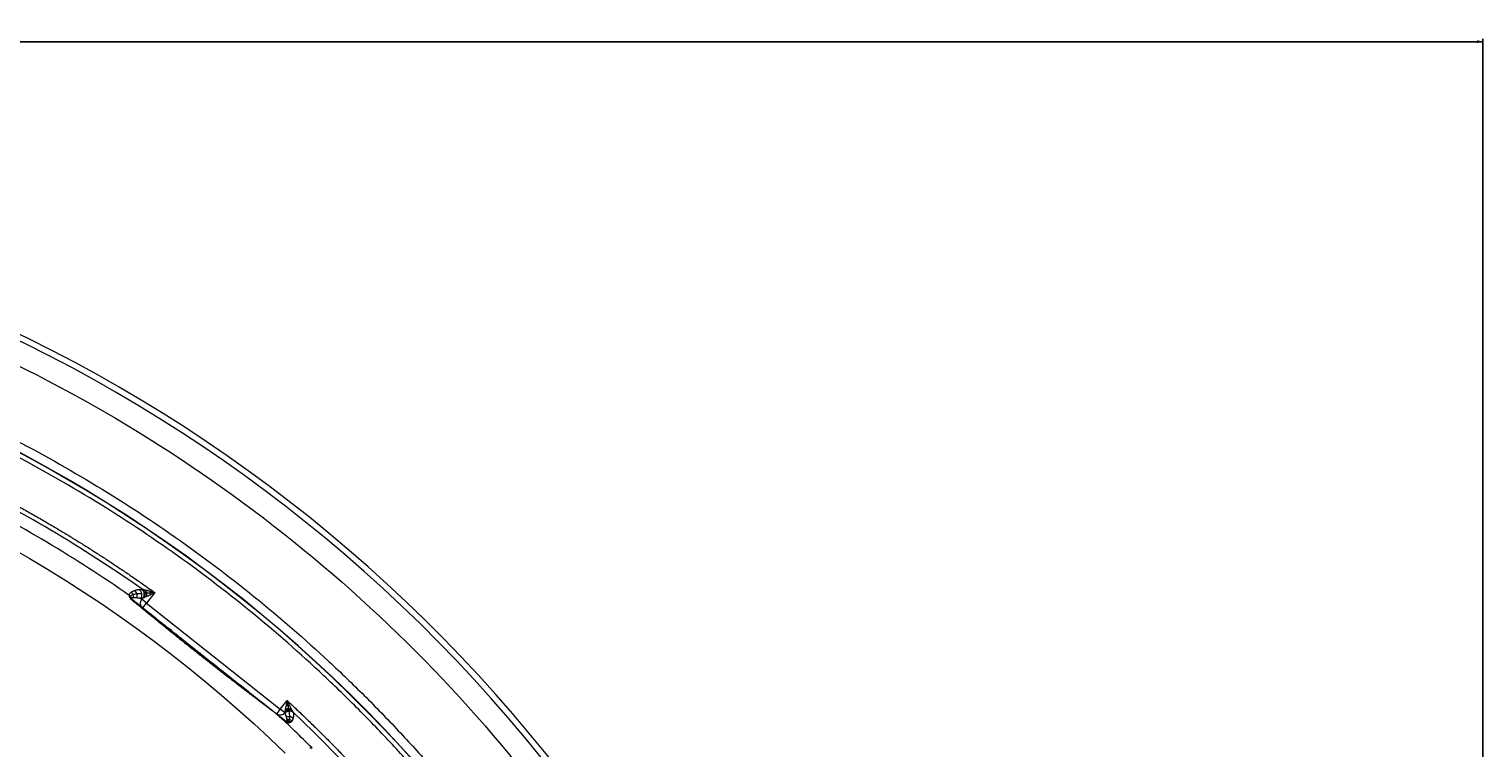
# Model space of a CAD drawing. Units: millimetres. Extents: x 518 to 3493, y 96 to 3140.
# Drawn here: x 1445 to 1924, y 2902 to 3140 of the extents above; entities that cross this region are included whole.
import ezdxf

# ---------------------------------------------------------------- set-up
doc = ezdxf.new("R2010")
doc.units = ezdxf.units.MM
doc.layers.add('FORMAT', color=7, linetype='Continuous')
doc.styles.add('SLDTEXTSTYLE0', font='TXT', dxfattribs={"width": 0.605})
doc.dimstyles.new('SLDDIMSTYLE0', dxfattribs={"dimtxt": 3.081982, "dimasz": 2, "dimexe": 0, "dimexo": 0.0625, "dimgap": 0.770496, "dimtad": 1, "dimdec": 0, "dimrnd": 1e-09, "dimzin": 12, "dimdsep": 46, "dimtxsty": 'SLDTEXTSTYLE0', "dimsah": 1, "dimcen": 0.09, "dimadec": 0, "dimazin": 3, "dimtfac": 1, "dimtofl": 0, "dimtmove": 0, "dimatfit": 3, "dimfxl": 0, "dimfrac": 2, "dimtolj": 1, "dimtzin": 12, "dimarcsym": 0})

# ---------------------------------------------------------------- blocks, each defined once
blk = doc.blocks.new('_D')
at = {"layer": 'FORMAT'}
for p, q in [((518.38, 2580.37), (518.38, 3136.37)), ((1924.45, 3135.38), (518.38, 3135.38)), ((1924.45, 2580.37), (1924.45, 3136.37))]:
    blk.add_line(p, q, dxfattribs=at)
for points in [[(518.38, 3135.38), (520.38, 3134.88), (520.38, 3135.88)], [(1924.45, 3135.38), (1922.45, 3135.88), (1922.45, 3134.88)]]:
    blk.add_solid(points, dxfattribs=at)
at = {"layer": 'FORMAT', "insert": (1216.71, 3139.47), "char_height": 3.175, "attachment_point": 1, "style": 'SLDTEXTSTYLE0'}
blk.add_mtext('1400', dxfattribs=at)

msp = doc.modelspace()

# ---------------------------------------------------------------- linework, layer by layer
at = {"color": 7, "linetype": 'Continuous', "lineweight": 15}
for p, q in [((1480.98, 2954.7), (1481.86, 2954.83)), ((1481.4, 2951.83), (1482.28, 2951.96)), ((1481.4, 2951.83), (1481.88, 2951.45)), ((1481.64, 2950.99), (1481.88, 2951.45)), ((1481.88, 2951.45), (1482.28, 2951.96)), ((1483.44, 2950.22), (1481.88, 2951.45)), ((1486.16, 2953.66), (1483.44, 2950.22)), ((1482.19, 2948.65), (1483.44, 2950.22)), ((1483.44, 2950.22), (1527.58, 2915.22)), ((1527.58, 2915.22), (1529.83, 2918.05)), ((1527.58, 2915.22), (1526.34, 2913.65)), ((1529.01, 2914.08), (1527.58, 2915.22))]:
    msp.add_line(p, q, dxfattribs=at)
for centre, radius, start, end in [((1221.41, 2584.38), 505, 27.947, 152.053), ((1221.41, 2584.38), 503, 27.947, 152.053), ((1221.41, 2584.38), 470.2, 27.947, 152.053), ((1221.41, 2584.38), 470.12, 27.947, 152.053), ((1221.41, 2584.38), 452.88, 54.8815, 63.9647), ((1221.41, 2584.38), 448.79, 55.1682, 63.4221), ((1221.41, 2553.69), 406.08, 55.9081, 65.3499), ((1221.41, 2584.38), 448.79, 45.1296, 47.1498), ((1221.41, 2584.38), 452.88, 27.947, 46.72)]:
    msp.add_arc(centre, radius, start, end, dxfattribs=at)
for points, knots in [([(783.7, 2816.6), (825.87, 2896.09), (888.9, 2962.61), (1043.13, 3055.37), (1131.43, 3079.88), (1311.4, 3079.88), (1399.7, 3055.37), (1553.93, 2962.61), (1616.96, 2896.09), (1659.13, 2816.6)], [0, 0, 0, 0, 0.25, 0.25, 0.5, 0.5, 0.75, 0.75, 1, 1, 1, 1]), ([(803.41, 2806.14), (803.75, 2806.79), (804.44, 2808.08), (805.49, 2810.02), (806.54, 2811.94), (807.6, 2813.87), (808.67, 2815.79), (809.75, 2817.7), (810.83, 2819.61), (811.93, 2821.51), (813.04, 2823.41), (814.15, 2825.3), (815.27, 2827.19), (816.4, 2829.07), (817.54, 2830.95), (819.67, 2834.42), (822.83, 2839.45), (827.1, 2845.99), (831.47, 2852.46), (837.48, 2861.06), (845.3, 2871.65), (855.16, 2884.13), (865.48, 2896.31), (876.28, 2908.22), (887.51, 2919.8), (903.11, 2934.81), (923.65, 2952.62), (949.8, 2972.31), (977.32, 2990.19), (1006.01, 3006.12), (1035.67, 3020), (1066.06, 3031.73), (1096.97, 3041.29), (1128.16, 3048.65), (1159.41, 3053.84), (1190.5, 3056.9), (1221.41, 3057.9), (1252.33, 3056.9), (1283.42, 3053.84), (1314.67, 3048.65), (1345.86, 3041.29), (1376.77, 3031.73), (1407.16, 3020), (1436.82, 3006.12), (1465.51, 2990.19), (1493.02, 2972.31), (1519.18, 2952.62), (1539.71, 2934.81), (1555.32, 2919.8), (1566.55, 2908.22), (1577.35, 2896.31), (1587.67, 2884.13), (1597.53, 2871.65), (1605.35, 2861.06), (1611.36, 2852.46), (1615.73, 2845.99), (1620, 2839.45), (1623.55, 2833.8), (1626.43, 2829.07), (1628.68, 2825.3), (1630.9, 2821.51), (1633.09, 2817.7), (1635.23, 2813.87), (1637.35, 2810.02), (1638.73, 2807.43), (1639.42, 2806.14)], [0, 0, 0, 0, 0.002144, 0.004288, 0.006431, 0.008574, 0.010717, 0.01286, 0.015003, 0.017146, 0.019289, 0.021433, 0.023576, 0.025719, 0.027863, 0.030007, 0.03763, 0.045251, 0.052872, 0.060495, 0.07595, 0.091406, 0.107043, 0.122681, 0.138466, 0.154252, 0.186045, 0.21799, 0.250012, 0.282034, 0.313979, 0.345772, 0.377338, 0.408609, 0.439516, 0.469998, 0.5, 0.530002, 0.560484, 0.591392, 0.622662, 0.654228, 0.686021, 0.717966, 0.749988, 0.78201, 0.813955, 0.845748, 0.861533, 0.877319, 0.892956, 0.908594, 0.924049, 0.939505, 0.947128, 0.954749, 0.96237, 0.969993, 0.974281, 0.978567, 0.982853, 0.987139, 0.991426, 0.995712, 1, 1, 1, 1]), ([(1635.39, 2804.01), (1635.05, 2804.65), (1634.37, 2805.93), (1633.33, 2807.84), (1632.29, 2809.75), (1631.24, 2811.66), (1630.18, 2813.55), (1629.11, 2815.45), (1628.04, 2817.34), (1626.95, 2819.22), (1625.86, 2821.1), (1624.75, 2822.98), (1623.64, 2824.85), (1622.52, 2826.71), (1621.39, 2828.57), (1619.29, 2832.01), (1616.16, 2836.99), (1611.93, 2843.47), (1607.6, 2849.88), (1601.65, 2858.39), (1593.91, 2868.88), (1584.14, 2881.24), (1573.92, 2893.31), (1563.22, 2905.1), (1552.1, 2916.56), (1536.65, 2931.43), (1516.31, 2949.07), (1490.41, 2968.58), (1463.15, 2986.28), (1434.74, 3002.06), (1405.37, 3015.8), (1375.27, 3027.42), (1344.66, 3036.89), (1313.77, 3044.18), (1282.82, 3049.31), (1252.03, 3052.34), (1221.41, 3053.34), (1190.8, 3052.34), (1160, 3049.31), (1129.06, 3044.18), (1098.17, 3036.89), (1067.56, 3027.42), (1037.46, 3015.8), (1008.09, 3002.06), (979.68, 2986.28), (952.42, 2968.58), (926.52, 2949.07), (906.18, 2931.43), (890.73, 2916.56), (879.61, 2905.1), (868.91, 2893.31), (858.69, 2881.24), (848.92, 2868.88), (841.18, 2858.39), (835.23, 2849.88), (830.9, 2843.47), (826.67, 2836.99), (823.16, 2831.39), (820.3, 2826.72), (818.07, 2822.98), (815.87, 2819.23), (813.71, 2815.45), (811.58, 2811.66), (809.49, 2807.84), (808.12, 2805.28), (807.44, 2804.01)], [0, 0, 0, 0, 0.002144, 0.004288, 0.006431, 0.008574, 0.010717, 0.01286, 0.015003, 0.017146, 0.019289, 0.021433, 0.023576, 0.025719, 0.027863, 0.030007, 0.03763, 0.045251, 0.052872, 0.060495, 0.07595, 0.091406, 0.107043, 0.122681, 0.138466, 0.154252, 0.186045, 0.21799, 0.250012, 0.282034, 0.313979, 0.345772, 0.377338, 0.408609, 0.439516, 0.469998, 0.5, 0.530002, 0.560484, 0.591392, 0.622662, 0.654228, 0.686021, 0.717966, 0.749988, 0.78201, 0.813955, 0.845748, 0.861533, 0.877319, 0.892956, 0.908594, 0.924049, 0.939505, 0.947128, 0.954749, 0.96237, 0.969993, 0.974281, 0.978567, 0.982853, 0.987139, 0.991426, 0.995712, 1, 1, 1, 1]), ([(913.66, 2900.68), (968.2, 2953.75), (1035.54, 2991.82), (1182.74, 3030.54), (1260.09, 3030.54), (1407.29, 2991.82), (1474.63, 2953.75), (1529.17, 2900.68)], [0, 0, 0, 0, 0.333333, 0.333333, 0.666667, 0.666667, 1, 1, 1, 1]), ([(1417.24, 2994.39), (1417.91, 2994.07), (1419.25, 2993.43), (1421.25, 2992.46), (1423.25, 2991.47), (1425.24, 2990.48), (1427.23, 2989.47), (1429.21, 2988.46), (1431.19, 2987.44), (1433.16, 2986.4), (1435.13, 2985.36), (1437.09, 2984.31), (1439.05, 2983.25), (1441, 2982.18), (1442.95, 2981.1), (1444.89, 2980.01), (1446.82, 2978.91), (1448.75, 2977.8), (1450.68, 2976.68), (1453.11, 2975.25), (1456.05, 2973.5), (1459.47, 2971.41), (1462.88, 2969.3), (1466.26, 2967.15), (1469.63, 2964.98), (1472.97, 2962.77), (1476.3, 2960.54), (1479.61, 2958.28), (1482.9, 2955.98), (1485.08, 2954.43), (1486.16, 2953.66)], [0, 0, 0, 0, 0.027793, 0.05558, 0.083363, 0.111141, 0.138917, 0.166689, 0.19446, 0.22223, 0.249999, 0.277767, 0.305537, 0.333308, 0.361081, 0.388857, 0.416636, 0.444419, 0.472207, 0.500001, 0.550023, 0.60003, 0.650026, 0.700014, 0.749999, 0.799983, 0.849971, 0.899968, 0.949976, 1, 1, 1, 1]), ([(943.01, 2853.39), (943.51, 2853.86), (944.53, 2854.81), (946.07, 2856.21), (947.61, 2857.61), (949.16, 2859), (950.72, 2860.38), (952.28, 2861.75), (953.85, 2863.11), (955.43, 2864.47), (957.01, 2865.82), (958.6, 2867.16), (960.2, 2868.49), (961.8, 2869.82), (963.41, 2871.13), (965.03, 2872.44), (966.66, 2873.74), (968.29, 2875.03), (971.77, 2877.76), (977.16, 2881.86), (984.53, 2887.22), (992.02, 2892.42), (1002.29, 2899.21), (1015.52, 2907.32), (1032.04, 2916.44), (1049.09, 2924.85), (1066.75, 2932.55), (1084.87, 2939.46), (1103.5, 2945.55), (1122.5, 2950.78), (1141.87, 2955.11), (1161.5, 2958.5), (1181.36, 2960.95), (1201.35, 2962.42), (1221.41, 2962.92), (1241.48, 2962.42), (1261.47, 2960.95), (1281.33, 2958.5), (1300.96, 2955.11), (1320.33, 2950.78), (1339.32, 2945.55), (1357.96, 2939.46), (1376.08, 2932.55), (1393.74, 2924.85), (1410.79, 2916.44), (1427.31, 2907.32), (1440.54, 2899.21), (1450.81, 2892.42), (1458.3, 2887.22), (1465.67, 2881.86), (1471.55, 2877.39), (1475.99, 2873.89), (1479.06, 2871.43), (1482.1, 2868.94), (1485.12, 2866.42), (1488.11, 2863.87), (1491.07, 2861.3), (1494.02, 2858.69), (1496.94, 2856.06), (1498.86, 2854.28), (1499.82, 2853.39)], [0, 0, 0, 0, 0.003399, 0.006798, 0.010196, 0.013593, 0.016991, 0.020387, 0.023784, 0.027181, 0.030577, 0.033974, 0.03737, 0.040767, 0.044164, 0.047562, 0.05096, 0.054359, 0.057758, 0.072643, 0.08752, 0.102398, 0.117283, 0.147845, 0.178407, 0.209671, 0.240935, 0.272784, 0.304634, 0.336936, 0.369239, 0.40185, 0.434462, 0.467231, 0.5, 0.532769, 0.565538, 0.598149, 0.630762, 0.663064, 0.695366, 0.727215, 0.759065, 0.790328, 0.821593, 0.852155, 0.882717, 0.897602, 0.912479, 0.927357, 0.942242, 0.948662, 0.95508, 0.961497, 0.967913, 0.974329, 0.980745, 0.987161, 0.99358, 1, 1, 1, 1]), ([(1477.75, 2952.76), (1477.75, 2952.79), (1477.75, 2952.85), (1477.76, 2952.94), (1477.77, 2953.03), (1477.8, 2953.11), (1477.83, 2953.2), (1477.86, 2953.27), (1477.92, 2953.36), (1477.99, 2953.47), (1478.09, 2953.57), (1478.2, 2953.68), (1478.29, 2953.74), (1478.33, 2953.78)], [0, 0, 0, 0, 0.065466, 0.132559, 0.201286, 0.271653, 0.343664, 0.417325, 0.49264, 0.61275, 0.741776, 0.865801, 1, 1, 1, 1]), ([(1477.8, 2952.45), (1477.8, 2952.47), (1477.79, 2952.51), (1477.76, 2952.6), (1477.75, 2952.7), (1477.75, 2952.74), (1477.75, 2952.76)], [0, 0, 0, 0, 0.121213, 0.245476, 0.613831, 1, 1, 1, 1]), ([(1478.08, 2951.85), (1478.06, 2951.88), (1478.03, 2951.93), (1477.98, 2952.02), (1477.94, 2952.1), (1477.89, 2952.2), (1477.84, 2952.33), (1477.82, 2952.41), (1477.8, 2952.45)], [0, 0, 0, 0, 0.113798, 0.231038, 0.352146, 0.477506, 0.732984, 1, 1, 1, 1]), ([(1478.69, 2951.15), (1478.66, 2951.17), (1478.61, 2951.22), (1478.53, 2951.29), (1478.46, 2951.36), (1478.39, 2951.43), (1478.32, 2951.51), (1478.26, 2951.58), (1478.2, 2951.67), (1478.13, 2951.76), (1478.1, 2951.82), (1478.08, 2951.85)], [0, 0, 0, 0, 0.099638, 0.199533, 0.30029, 0.4025, 0.506728, 0.613505, 0.723329, 0.859948, 1, 1, 1, 1]), ([(1478.33, 2953.78), (1478.37, 2953.81), (1478.45, 2953.87), (1478.58, 2953.95), (1478.71, 2954.03), (1478.9, 2954.13), (1479.15, 2954.24), (1479.37, 2954.32), (1479.47, 2954.36)], [0, 0, 0, 0, 0.1252568, 0.2509142, 0.3769753, 0.5034434, 0.7480904, 1, 1, 1, 1]), ([(1478.9, 2951.26), (1478.89, 2951.27), (1478.86, 2951.3), (1478.81, 2951.34), (1478.77, 2951.38), (1478.71, 2951.43), (1478.68, 2951.47), (1478.66, 2951.5), (1478.66, 2951.5), (1478.66, 2951.5), (1478.66, 2951.5), (1478.65, 2951.5), (1478.65, 2951.5), (1478.65, 2951.5), (1478.65, 2951.5), (1478.65, 2951.5), (1478.65, 2951.51), (1478.64, 2951.52), (1478.62, 2951.54), (1478.6, 2951.56), (1478.59, 2951.57)], [0, 0, 0, 0, 0.111063, 0.224194, 0.340578, 0.461243, 0.719196, 0.719262, 0.719327, 0.719458, 0.71972, 0.720244, 0.721291, 0.723387, 0.727583, 0.735993, 0.75288, 0.786938, 0.85624, 1, 1, 1, 1]), ([(1484.75, 2946.17), (1484.69, 2946.21), (1484.13, 2946.67), (1483.09, 2947.52), (1481.77, 2948.61), (1480.63, 2949.55), (1479.64, 2950.36), (1479, 2950.89), (1478.69, 2951.15)], [0, 0, 0, 0, 0.024958, 0.276413, 0.511953, 0.679962, 0.842633, 1, 1, 1, 1]), ([(1478.9, 2951.26), (1479.14, 2951.07), (1479.62, 2950.69), (1480.36, 2950.1), (1481.11, 2949.51), (1482.1, 2948.72), (1483.35, 2947.73), (1484.4, 2946.9), (1484.97, 2946.45), (1485.02, 2946.41)], [0, 0, 0, 0, 0.116883, 0.237077, 0.360589, 0.487427, 0.721356, 0.974993, 1, 1, 1, 1]), ([(1479.47, 2954.36), (1479.55, 2954.38), (1479.7, 2954.43), (1479.94, 2954.5), (1480.18, 2954.56), (1480.44, 2954.61), (1480.7, 2954.66), (1480.89, 2954.69), (1480.98, 2954.7)], [0, 0, 0, 0, 0.164559, 0.329957, 0.496195, 0.66328, 0.831213, 1, 1, 1, 1]), ([(1480.24, 2953.31), (1480.17, 2953.51), (1480.07, 2953.72), (1479.81, 2954.08), (1479.65, 2954.23), (1479.47, 2954.36)], [0, 0, 0, 0, 0.5, 0.5, 1, 1, 1, 1]), ([(1480.2, 2952.01), (1480.27, 2952.22), (1480.32, 2952.44), (1480.33, 2952.88), (1480.3, 2953.1), (1480.24, 2953.31)], [0, 0, 0, 0, 0.5, 0.5, 1, 1, 1, 1]), ([(1480.2, 2952.01), (1480.28, 2952), (1480.41, 2951.99), (1480.67, 2951.95), (1480.98, 2951.91), (1481.26, 2951.86), (1481.4, 2951.83)], [0, 0, 0, 0, 0.2230513, 0.3456117, 0.6728315, 1, 1, 1, 1]), ([(1480.98, 2954.7), (1481.2, 2954.55), (1481.39, 2954.34), (1481.67, 2953.88), (1481.76, 2953.62), (1481.8, 2953.36)], [0, 0, 0, 0, 0.5, 0.5, 1, 1, 1, 1]), ([(1481.8, 2953.36), (1481.84, 2953.09), (1481.82, 2952.81), (1481.68, 2952.29), (1481.56, 2952.05), (1481.4, 2951.83)], [0, 0, 0, 0, 0.5, 0.5, 1, 1, 1, 1]), ([(1482.28, 2951.96), (1482.44, 2952.17), (1482.57, 2952.42), (1482.7, 2952.94), (1482.72, 2953.22), (1482.64, 2953.75), (1482.55, 2954.01), (1482.27, 2954.47), (1482.08, 2954.67), (1481.86, 2954.83)], [0, 0, 0, 0, 0.25, 0.25, 0.5, 0.5, 0.75, 0.75, 1, 1, 1, 1]), ([(1482.73, 2953.49), (1482.69, 2953.75), (1482.61, 2954.01), (1482.33, 2954.47), (1482.15, 2954.67), (1481.94, 2954.82)], [0, 0, 0, 0, 0.5, 0.5, 1, 1, 1, 1]), ([(1482.07, 2954.77), (1482.26, 2954.62), (1482.42, 2954.42), (1482.66, 2953.97), (1482.74, 2953.72), (1482.77, 2953.47)], [0, 0, 0, 0, 0.5, 0.5, 1, 1, 1, 1]), ([(1482.33, 2951.97), (1482.49, 2952.18), (1482.61, 2952.43), (1482.75, 2952.96), (1482.77, 2953.23), (1482.73, 2953.49)], [0, 0, 0, 0, 0.5, 0.5, 1, 1, 1, 1]), ([(1482.39, 2954.67), (1482.53, 2954.51), (1482.65, 2954.32), (1482.84, 2953.9), (1482.9, 2953.68), (1482.93, 2953.45)], [0, 0, 0, 0, 0.5, 0.5, 1, 1, 1, 1]), ([(1482.77, 2953.47), (1482.81, 2953.22), (1482.8, 2952.95), (1482.68, 2952.44), (1482.57, 2952.2), (1482.43, 2952)], [0, 0, 0, 0, 0.5, 0.5, 1, 1, 1, 1]), ([(1482.93, 2953.45), (1482.96, 2953.22), (1482.95, 2952.98), (1482.88, 2952.52), (1482.81, 2952.3), (1482.71, 2952.1)], [0, 0, 0, 0, 0.5, 0.5, 1, 1, 1, 1]), ([(1484.56, 2954.08), (1484.48, 2954.1), (1484.32, 2954.14), (1484.08, 2954.2), (1483.82, 2954.27), (1483.5, 2954.36), (1483.27, 2954.42), (1483.12, 2954.46)], [0, 0, 0, 0, 0.15567, 0.324867, 0.50655, 0.681162, 1, 1, 1, 1]), ([(1483.12, 2954.46), (1483.19, 2954.32), (1483.26, 2954.15), (1483.36, 2953.81), (1483.39, 2953.63), (1483.41, 2953.45)], [0, 0, 0, 0, 0.5, 0.5, 1, 1, 1, 1]), ([(1483.41, 2953.45), (1483.43, 2953.27), (1483.44, 2953.08), (1483.42, 2952.72), (1483.4, 2952.54), (1483.36, 2952.38)], [0, 0, 0, 0, 0.5, 0.5, 1, 1, 1, 1]), ([(1483.36, 2952.38), (1483.42, 2952.41), (1483.53, 2952.45), (1483.68, 2952.52), (1483.8, 2952.58), (1483.91, 2952.62), (1484.08, 2952.7), (1484.34, 2952.82), (1484.57, 2952.92), (1484.68, 2952.97)], [0, 0, 0, 0, 0.132786, 0.24943, 0.348927, 0.430493, 0.493549, 0.743644, 1, 1, 1, 1]), ([(1485.76, 2953.76), (1485.67, 2953.79), (1485.46, 2953.84), (1485.16, 2953.92), (1484.86, 2954), (1484.67, 2954.05), (1484.56, 2954.08)], [0, 0, 0, 0, 0.229418, 0.530744, 0.725237, 1, 1, 1, 1]), ([(1494.07, 2938.62), (1493.67, 2938.94), (1492.88, 2939.57), (1491.71, 2940.52), (1490.27, 2941.68), (1488.57, 2943.05), (1486.64, 2944.62), (1485.37, 2945.66), (1484.75, 2946.17)], [0, 0, 0, 0, 0.127254, 0.253016, 0.377295, 0.58993, 0.797481, 1, 1, 1, 1]), ([(1485.02, 2946.41), (1485.39, 2946.11), (1486.15, 2945.51), (1487.29, 2944.61), (1488.45, 2943.69), (1489.64, 2942.74), (1491.02, 2941.65), (1492.61, 2940.39), (1493.79, 2939.46), (1494.39, 2938.98)], [0, 0, 0, 0, 0.119376, 0.241307, 0.365795, 0.492846, 0.622463, 0.808277, 1, 1, 1, 1]), ([(1509.05, 2926.8), (1508.89, 2926.93), (1507.73, 2927.83), (1505.55, 2929.53), (1502.54, 2931.89), (1499.53, 2934.27), (1497.11, 2936.19), (1495.29, 2937.64), (1494.48, 2938.29), (1494.07, 2938.62)], [0, 0, 0, 0, 0.031676, 0.231756, 0.433667, 0.633723, 0.835575, 0.918271, 1, 1, 1, 1]), ([(1494.39, 2938.98), (1494.79, 2938.66), (1495.61, 2938.01), (1497.43, 2936.57), (1499.84, 2934.66), (1503.83, 2931.49), (1506.98, 2929), (1509.13, 2927.29), (1509.28, 2927.17)], [0, 0, 0, 0, 0.081414, 0.164442, 0.367004, 0.566441, 0.968347, 1, 1, 1, 1]), ([(1517.92, 2919.98), (1517.84, 2920.05), (1517.26, 2920.49), (1516.17, 2921.32), (1514.56, 2922.55), (1512.84, 2923.88), (1510.97, 2925.31), (1509.7, 2926.3), (1509.05, 2926.8)], [0, 0, 0, 0, 0.02707, 0.195785, 0.369971, 0.569389, 0.779382, 1, 1, 1, 1]), ([(1509.28, 2927.17), (1509.68, 2926.85), (1510.46, 2926.24), (1511.61, 2925.33), (1512.71, 2924.45), (1513.77, 2923.62), (1514.96, 2922.67), (1516.29, 2921.61), (1517.37, 2920.76), (1517.93, 2920.31), (1518.01, 2920.25)], [0, 0, 0, 0, 0.136679, 0.268068, 0.394172, 0.514994, 0.63054, 0.804955, 0.972998, 1, 1, 1, 1]), ([(1522.36, 2916.61), (1522.32, 2916.64), (1522.03, 2916.86), (1521.49, 2917.27), (1520.54, 2917.99), (1519.35, 2918.9), (1518.41, 2919.61), (1517.92, 2919.98)], [0, 0, 0, 0, 0.027043, 0.195138, 0.369975, 0.669047, 1, 1, 1, 1]), ([(1518.01, 2920.25), (1518.26, 2920.05), (1518.74, 2919.67), (1519.45, 2919.11), (1520.12, 2918.58), (1521.04, 2917.85), (1521.79, 2917.26), (1522.32, 2916.84), (1522.36, 2916.81)], [0, 0, 0, 0, 0.1709381, 0.3330742, 0.48642, 0.6309891, 0.9730821, 1, 1, 1, 1]), ([(1529.64, 2917.17), (1529.62, 2917.08), (1529.56, 2916.79), (1529.5, 2916.51), (1529.46, 2916.32)], [0, 0, 0, 0, 0.3145297, 1, 1, 1, 1]), ([(1529.83, 2918.05), (1530.35, 2917.57), (1531.39, 2916.61), (1532.94, 2915.16), (1534.48, 2913.7), (1536.01, 2912.23), (1537.54, 2910.76), (1539.06, 2909.28), (1540.58, 2907.79), (1542.08, 2906.3), (1543.58, 2904.8), (1545.08, 2903.29), (1546.56, 2901.77), (1548.04, 2900.25), (1549.51, 2898.72), (1550.98, 2897.19), (1552.43, 2895.64), (1553.89, 2894.09), (1555.33, 2892.54), (1558.45, 2889.14), (1563.18, 2883.85), (1569.42, 2876.58), (1575.51, 2869.17), (1581.44, 2861.64), (1587.21, 2853.98), (1592.81, 2846.2), (1598.25, 2838.31), (1602.55, 2831.79), (1605.78, 2826.71), (1608.03, 2823.11), (1610.25, 2819.48), (1612.42, 2815.84), (1614.57, 2812.18), (1616.68, 2808.5), (1618.76, 2804.79), (1620.8, 2801.07), (1622.13, 2798.58), (1622.8, 2797.33)], [0, 0, 0, 0, 0.013871, 0.02774, 0.041606, 0.055471, 0.069334, 0.083196, 0.097057, 0.110918, 0.124778, 0.138638, 0.152499, 0.16636, 0.180223, 0.194086, 0.207951, 0.221818, 0.235687, 0.249558, 0.312181, 0.374777, 0.437374, 0.5, 0.562624, 0.62522, 0.687817, 0.750443, 0.778182, 0.805913, 0.833638, 0.86136, 0.889081, 0.916803, 0.944528, 0.97226, 1, 1, 1, 1]), ([(1522.36, 2916.81), (1522.52, 2916.68), (1522.83, 2916.43), (1523.28, 2916.07), (1523.71, 2915.73), (1524.11, 2915.42), (1524.37, 2915.21), (1524.5, 2915.11)], [0, 0, 0, 0, 0.225857, 0.436101, 0.630778, 0.821839, 1, 1, 1, 1]), ([(1524.56, 2914.96), (1524.47, 2915.02), (1524.3, 2915.15), (1524.03, 2915.36), (1523.63, 2915.66), (1523.07, 2916.08), (1522.61, 2916.43), (1522.36, 2916.61)], [0, 0, 0, 0, 0.118114, 0.241739, 0.370906, 0.668554, 1, 1, 1, 1]), ([(1524.5, 2915.11), (1524.62, 2915.02), (1524.84, 2914.84), (1525.18, 2914.57), (1525.41, 2914.38), (1525.54, 2914.28), (1525.55, 2914.28)], [0, 0, 0, 0, 0.327855, 0.630686, 0.973036, 1, 1, 1, 1]), ([(1525.63, 2914.15), (1525.62, 2914.16), (1525.49, 2914.25), (1525.25, 2914.43), (1524.9, 2914.7), (1524.68, 2914.87), (1524.56, 2914.96)], [0, 0, 0, 0, 0.027301, 0.371949, 0.67418, 1, 1, 1, 1]), ([(1525.55, 2914.28), (1525.61, 2914.23), (1525.72, 2914.14), (1525.88, 2914.01), (1526.05, 2913.88), (1526.22, 2913.75), (1526.37, 2913.62), (1526.47, 2913.55), (1526.51, 2913.51)], [0, 0, 0, 0, 0.172805, 0.316694, 0.497446, 0.659781, 0.83543, 1, 1, 1, 1]), ([(1526.63, 2913.4), (1526.6, 2913.42), (1526.56, 2913.46), (1526.48, 2913.51), (1526.4, 2913.57), (1526.29, 2913.65), (1526.15, 2913.76), (1525.98, 2913.89), (1525.81, 2914.02), (1525.69, 2914.1), (1525.63, 2914.15)], [0, 0, 0, 0, 0.086315, 0.173911, 0.263058, 0.354008, 0.515868, 0.69358, 0.833041, 1, 1, 1, 1]), ([(1529.07, 2913.89), (1528.9, 2913.7), (1528.69, 2913.54), (1528.24, 2913.32), (1528, 2913.25), (1527.5, 2913.21), (1527.24, 2913.23), (1526.76, 2913.38), (1526.54, 2913.49), (1526.34, 2913.65)], [0, 0, 0, 0, 0.25, 0.25, 0.5, 0.5, 0.75, 0.75, 1, 1, 1, 1]), ([(1526.51, 2913.51), (1526.7, 2913.36), (1527.07, 2913.07), (1527.62, 2912.64), (1528.17, 2912.2), (1528.72, 2911.76), (1529.08, 2911.47), (1529.27, 2911.33)], [0, 0, 0, 0, 0.196409, 0.394595, 0.594576, 0.796372, 1, 1, 1, 1]), ([(1529.39, 2911.21), (1529.21, 2911.36), (1528.84, 2911.65), (1528.29, 2912.09), (1527.74, 2912.52), (1527.18, 2912.96), (1526.81, 2913.26), (1526.63, 2913.4)], [0, 0, 0, 0, 0.203578, 0.405348, 0.605329, 0.80354, 1, 1, 1, 1]), ([(1530.35, 2914.68), (1529.85, 2914.63), (1529.36, 2914.41), (1529.01, 2914.08), (1529.01, 2914.08), (1529.01, 2914.08), (1529.01, 2914.08)], [-0.000008, -0.000008, -0.000008, -0.000008, 1.712077, 1.712077, 1.712077, 1.712085, 1.712085, 1.712085, 1.712085]), ([(1529.01, 2914.08), (1529.02, 2914.05), (1529.02, 2914.03), (1529.04, 2913.97), (1529.05, 2913.94), (1529.05, 2913.93)], [5.020087, 5.020087, 5.020087, 5.020087, 5.2826467, 5.2826467, 5.6906131, 5.6906131, 5.6906131, 5.6906131]), ([(1529.03, 2914.19), (1529.2, 2914.34), (1529.41, 2914.46), (1529.86, 2914.65), (1530.1, 2914.71), (1530.34, 2914.73)], [0, 0, 0, 0, 0.5, 0.5, 1, 1, 1, 1]), ([(1530.45, 2914.59), (1530.19, 2914.58), (1529.93, 2914.51), (1529.44, 2914.28), (1529.23, 2914.12), (1529.05, 2913.93)], [0, 0, 0, 0, 0.5, 0.5, 1, 1, 1, 1]), ([(1530.47, 2914.54), (1530.21, 2914.53), (1529.94, 2914.47), (1529.46, 2914.24), (1529.24, 2914.08), (1529.07, 2913.89)], [0, 0, 0, 0, 0.5, 0.5, 1, 1, 1, 1]), ([(1529.14, 2914.77), (1529.29, 2914.86), (1529.47, 2914.93), (1529.85, 2915.05), (1530.05, 2915.08), (1530.25, 2915.1)], [0, 0, 0, 0, 0.5, 0.5, 1, 1, 1, 1]), ([(1529.22, 2915.21), (1529.37, 2915.27), (1529.53, 2915.32), (1529.85, 2915.4), (1530.02, 2915.42), (1530.19, 2915.44)], [0, 0, 0, 0, 0.5, 0.5, 1, 1, 1, 1]), ([(1530.72, 2912.72), (1530.52, 2912.75), (1530.32, 2912.75), (1529.92, 2912.69), (1529.72, 2912.63), (1529.55, 2912.55)], [0, 0, 0, 0, 0.5, 0.5, 1, 1, 1, 1]), ([(1530.19, 2915.44), (1530.36, 2915.46), (1530.53, 2915.46), (1530.86, 2915.45), (1531.02, 2915.44), (1531.17, 2915.41)], [0, 0, 0, 0, 0.5, 0.5, 1, 1, 1, 1]), ([(1530.25, 2915.1), (1530.45, 2915.12), (1530.65, 2915.12), (1531.03, 2915.09), (1531.22, 2915.05), (1531.38, 2914.99)], [0, 0, 0, 0, 0.5, 0.5, 1, 1, 1, 1]), ([(1530.34, 2914.73), (1530.57, 2914.75), (1530.82, 2914.74), (1531.28, 2914.64), (1531.5, 2914.55), (1531.68, 2914.43)], [0, 0, 0, 0, 0.5, 0.5, 1, 1, 1, 1]), ([(1531.74, 2914.33), (1531.36, 2914.59), (1530.86, 2914.72), (1530.35, 2914.68), (1530.35, 2914.68), (1530.35, 2914.68)], [1.712085, 1.712085, 1.712085, 1.712085, 3.424168, 3.424168, 3.424182, 3.424182, 3.424182, 3.424182]), ([(1531.89, 2914.08), (1531.71, 2914.25), (1531.48, 2914.39), (1530.98, 2914.57), (1530.71, 2914.6), (1530.45, 2914.59)], [0, 0, 0, 0, 0.5, 0.5, 1, 1, 1, 1]), ([(1531.92, 2914.01), (1531.73, 2914.18), (1531.5, 2914.33), (1530.99, 2914.51), (1530.72, 2914.55), (1530.47, 2914.54)], [0, 0, 0, 0, 0.5, 0.5, 1, 1, 1, 1]), ([(1531.78, 2912.2), (1531.64, 2912.34), (1531.47, 2912.45), (1531.11, 2912.63), (1530.91, 2912.69), (1530.72, 2912.72)], [0, 0, 0, 0, 0.5, 0.5, 1, 1, 1, 1]), ([(1531.92, 2914.01), (1531.92, 2913.92), (1531.92, 2913.75), (1531.93, 2913.5), (1531.92, 2913.26), (1531.91, 2913.03), (1531.89, 2912.81), (1531.86, 2912.6), (1531.83, 2912.39), (1531.8, 2912.26), (1531.78, 2912.2)], [0, 0, 0, 0, 0.129254, 0.257288, 0.384102, 0.509701, 0.634088, 0.757264, 0.879234, 1, 1, 1, 1]), ([(1529.54, 2911.19), (1529.53, 2911.19), (1529.53, 2911.19), (1529.51, 2911.19), (1529.5, 2911.19), (1529.48, 2911.2), (1529.46, 2911.21), (1529.45, 2911.21), (1529.43, 2911.22), (1529.4, 2911.24), (1529.38, 2911.25), (1529.35, 2911.27), (1529.31, 2911.29), (1529.28, 2911.32), (1529.27, 2911.33)], [0, 0, 0, 0, 0.087493, 0.1747, 0.26156, 0.348015, 0.434013, 0.519575, 0.604622, 0.688628, 0.771082, 0.851387, 0.928624, 1, 1, 1, 1]), ([(1529.33, 2911.27), (1529.37, 2911.24), (1529.4, 2911.22), (1529.46, 2911.18), (1529.49, 2911.16), (1529.56, 2911.12), (1529.6, 2911.1), (1529.71, 2911.05), (1529.77, 2911.04), (1529.82, 2911.02)], [0, 0, 0, 0, 0.125, 0.125, 0.25, 0.25, 0.5, 0.5, 1, 1, 1, 1]), ([(1530.07, 2910.82), (1530.05, 2910.83), (1530, 2910.84), (1529.93, 2910.87), (1529.85, 2910.91), (1529.78, 2910.95), (1529.7, 2910.99), (1529.63, 2911.04), (1529.55, 2911.09), (1529.47, 2911.15), (1529.42, 2911.19), (1529.39, 2911.21)], [0, 0, 0, 0, 0.15958, 0.306489, 0.440864, 0.562879, 0.672769, 0.770859, 0.857602, 0.933656, 1, 1, 1, 1]), ([(1529.74, 2911.44), (1529.74, 2911.42), (1529.73, 2911.39), (1529.72, 2911.34), (1529.71, 2911.3), (1529.7, 2911.28), (1529.69, 2911.26)], [0, 0, 0, 0, 0.266263, 0.532399, 0.774297, 1, 1, 1, 1]), ([(1529.72, 2911.82), (1529.73, 2911.75), (1529.75, 2911.61), (1529.74, 2911.5), (1529.74, 2911.44)], [0, 0, 0, 0, 0.500324, 1, 1, 1, 1]), ([(1530.34, 2910.75), (1530.3, 2910.76), (1530.22, 2910.77), (1530.12, 2910.8), (1530.07, 2910.82)], [0, 0, 0, 0, 0.528947, 1, 1, 1, 1]), ([(1530.66, 2910.75), (1530.61, 2910.75), (1530.51, 2910.73), (1530.4, 2910.75), (1530.34, 2910.75)], [0, 0, 0, 0, 0.530229, 1, 1, 1, 1]), ([(1531.03, 2910.89), (1531, 2910.88), (1530.94, 2910.84), (1530.85, 2910.8), (1530.76, 2910.77), (1530.69, 2910.76), (1530.66, 2910.75)], [0, 0, 0, 0, 0.270739, 0.527633, 0.770709, 1, 1, 1, 1]), ([(1531.42, 2911.3), (1531.4, 2911.26), (1531.35, 2911.2), (1531.28, 2911.11), (1531.2, 2911.02), (1531.12, 2910.95), (1531.05, 2910.91), (1531.03, 2910.89)], [0, 0, 0, 0, 0.216007, 0.423999, 0.623988, 0.815984, 1, 1, 1, 1]), ([(1531.78, 2912.2), (1531.77, 2912.14), (1531.74, 2912.02), (1531.69, 2911.86), (1531.63, 2911.7), (1531.57, 2911.55), (1531.5, 2911.42), (1531.45, 2911.34), (1531.42, 2911.3)], [0, 0, 0, 0, 0.177119, 0.350049, 0.518797, 0.683367, 0.843766, 1, 1, 1, 1]), ([(1537.32, 2902.41), (1537.36, 2902.41), (1537.44, 2902.42), (1537.55, 2902.43), (1537.65, 2902.44), (1537.74, 2902.45), (1537.81, 2902.45), (1537.88, 2902.45), (1537.94, 2902.45), (1538, 2902.45), (1538.02, 2902.44), (1538.04, 2902.44)], [0, 0, 0, 0, 0.115092, 0.229108, 0.342081, 0.454044, 0.565034, 0.675087, 0.78424, 0.892531, 1, 1, 1, 1])]:
    msp.add_open_spline(points, degree=3, knots=knots, dxfattribs=at)
for points in [[(1477.75, 2952.76), (1477.9, 2952.66), (1478.04, 2952.53), (1478.15, 2952.39)], [(1478.18, 2952.18), (1478.07, 2952.28), (1477.94, 2952.38), (1477.8, 2952.45)], [(1478.37, 2951.75), (1478.29, 2951.8), (1478.19, 2951.83), (1478.08, 2951.85)], [(1478.18, 2952.18), (1478.15, 2952.29), (1478.14, 2952.36), (1478.15, 2952.39)], [(1478.15, 2952.39), (1478.27, 2952.72), (1478.6, 2952.89), (1478.97, 2953.03)], [(1478.15, 2952.39), (1478.27, 2952.25), (1478.37, 2952.09), (1478.44, 2951.92)], [(1478.37, 2951.75), (1478.27, 2951.92), (1478.21, 2952.07), (1478.18, 2952.18)], [(1478.45, 2951.82), (1478.38, 2951.95), (1478.29, 2952.07), (1478.18, 2952.18)], [(1478.97, 2953.03), (1478.83, 2953.33), (1478.6, 2953.59), (1478.33, 2953.78)], [(1478.83, 2951.25), (1478.64, 2951.4), (1478.48, 2951.58), (1478.37, 2951.75)], [(1478.59, 2951.57), (1478.53, 2951.64), (1478.46, 2951.7), (1478.37, 2951.75)], [(1478.45, 2951.82), (1478.43, 2951.88), (1478.43, 2951.92), (1478.44, 2951.92)], [(1478.44, 2951.92), (1478.59, 2952.05), (1478.87, 2952.07), (1479.19, 2952.07)], [(1478.59, 2951.57), (1478.52, 2951.67), (1478.48, 2951.76), (1478.45, 2951.82)], [(1478.83, 2951.25), (1478.79, 2951.23), (1478.74, 2951.2), (1478.69, 2951.15)], [(1478.9, 2951.26), (1478.89, 2951.27), (1478.86, 2951.26), (1478.83, 2951.25)], [(1484.94, 2946.36), (1482.9, 2947.99), (1480.86, 2949.62), (1478.83, 2951.25)], [(1478.97, 2953.03), (1479.34, 2953.17), (1479.76, 2953.26), (1480.24, 2953.31)], [(1479.19, 2952.07), (1479.2, 2952.4), (1479.12, 2952.74), (1478.97, 2953.03)], [(1479.19, 2952.07), (1479.49, 2952.08), (1479.83, 2952.06), (1480.2, 2952.01)], [(1480.24, 2953.31), (1480.71, 2953.36), (1481.24, 2953.38), (1481.8, 2953.36)], [(1481.94, 2954.82), (1481.91, 2954.83), (1481.88, 2954.83), (1481.86, 2954.83)], [(1482.07, 2954.77), (1482.02, 2954.79), (1481.97, 2954.81), (1481.94, 2954.82)], [(1482.39, 2954.67), (1482.27, 2954.71), (1482.16, 2954.74), (1482.07, 2954.77)], [(1482.28, 2951.96), (1482.29, 2951.97), (1482.31, 2951.97), (1482.33, 2951.97)], [(1482.33, 2951.97), (1482.35, 2951.98), (1482.39, 2951.99), (1482.43, 2952)], [(1483.12, 2954.46), (1482.85, 2954.54), (1482.6, 2954.61), (1482.39, 2954.67)], [(1482.43, 2952), (1482.5, 2952.02), (1482.6, 2952.06), (1482.71, 2952.1)], [(1482.71, 2952.1), (1482.89, 2952.17), (1483.12, 2952.27), (1483.36, 2952.38)], [(1482.77, 2953.47), (1482.75, 2953.48), (1482.74, 2953.48), (1482.73, 2953.49)], [(1482.93, 2953.45), (1482.86, 2953.45), (1482.81, 2953.46), (1482.77, 2953.47)], [(1483.41, 2953.45), (1483.21, 2953.44), (1483.04, 2953.44), (1482.93, 2953.45)], [(1484.64, 2953.53), (1484.17, 2953.49), (1483.74, 2953.46), (1483.41, 2953.45)], [(1484.56, 2954.08), (1484.59, 2953.9), (1484.62, 2953.72), (1484.64, 2953.53)], [(1485.78, 2953.62), (1485.39, 2953.59), (1485, 2953.56), (1484.64, 2953.53)], [(1484.64, 2953.53), (1484.66, 2953.34), (1484.68, 2953.16), (1484.68, 2952.97)], [(1484.68, 2952.97), (1485.04, 2953.14), (1485.42, 2953.31), (1485.79, 2953.48)], [(1486.16, 2953.66), (1486.03, 2953.69), (1485.9, 2953.73), (1485.76, 2953.76)], [(1485.76, 2953.76), (1485.77, 2953.72), (1485.77, 2953.67), (1485.78, 2953.62)], [(1486.16, 2953.66), (1486.04, 2953.65), (1485.91, 2953.63), (1485.78, 2953.62)], [(1485.78, 2953.62), (1485.78, 2953.58), (1485.79, 2953.53), (1485.79, 2953.48)], [(1485.79, 2953.48), (1485.92, 2953.54), (1486.04, 2953.6), (1486.16, 2953.66)], [(1484.94, 2946.36), (1484.89, 2946.32), (1484.82, 2946.25), (1484.75, 2946.17)], [(1485.02, 2946.41), (1485.01, 2946.41), (1484.98, 2946.4), (1484.94, 2946.36)], [(1494.3, 2938.89), (1491.17, 2941.38), (1488.05, 2943.87), (1484.94, 2946.36)], [(1494.3, 2938.89), (1494.25, 2938.83), (1494.17, 2938.74), (1494.07, 2938.62)], [(1494.39, 2938.98), (1494.38, 2938.98), (1494.35, 2938.95), (1494.3, 2938.89)], [(1509.23, 2927.07), (1504.25, 2931), (1499.27, 2934.94), (1494.3, 2938.89)], [(1509.23, 2927.07), (1509.19, 2927.01), (1509.13, 2926.92), (1509.05, 2926.8)], [(1509.28, 2927.17), (1509.29, 2927.17), (1509.27, 2927.13), (1509.23, 2927.07)], [(1518.01, 2920.17), (1515.08, 2922.46), (1512.16, 2924.76), (1509.23, 2927.07)], [(1518.01, 2920.17), (1517.99, 2920.12), (1517.96, 2920.06), (1517.92, 2919.98)], [(1518.01, 2920.25), (1518.02, 2920.24), (1518.02, 2920.21), (1518.01, 2920.17)], [(1522.38, 2916.74), (1520.93, 2917.87), (1519.47, 2919.02), (1518.01, 2920.17)], [(1529.83, 2918.05), (1529.77, 2917.76), (1529.7, 2917.46), (1529.64, 2917.17)], [(1529.64, 2917.17), (1529.74, 2917.18), (1529.84, 2917.19), (1529.94, 2917.2)], [(1530.24, 2917.23), (1530.11, 2917.5), (1529.97, 2917.78), (1529.83, 2918.05)], [(1529.83, 2918.05), (1529.87, 2917.77), (1529.9, 2917.48), (1529.94, 2917.2)], [(1529.94, 2917.2), (1530.04, 2917.21), (1530.14, 2917.22), (1530.24, 2917.23)], [(1529.94, 2917.2), (1529.98, 2916.93), (1530.01, 2916.66), (1530.05, 2916.41)], [(1530.64, 2916.45), (1530.51, 2916.7), (1530.38, 2916.97), (1530.24, 2917.23)], [(1522.36, 2916.81), (1522.37, 2916.79), (1522.38, 2916.77), (1522.38, 2916.74)], [(1522.38, 2916.74), (1522.38, 2916.71), (1522.38, 2916.66), (1522.36, 2916.61)], [(1524.54, 2915.05), (1523.83, 2915.61), (1523.11, 2916.17), (1522.38, 2916.74)], [(1524.5, 2915.11), (1524.52, 2915.09), (1524.53, 2915.07), (1524.54, 2915.05)], [(1524.54, 2915.05), (1524.55, 2915.02), (1524.56, 2914.99), (1524.56, 2914.96)], [(1525.6, 2914.22), (1525.25, 2914.49), (1524.9, 2914.77), (1524.54, 2915.05)], [(1525.55, 2914.28), (1525.57, 2914.26), (1525.58, 2914.24), (1525.6, 2914.22)], [(1525.6, 2914.22), (1525.61, 2914.2), (1525.62, 2914.18), (1525.63, 2914.15)], [(1526.57, 2913.46), (1526.3, 2913.67), (1525.94, 2913.95), (1525.6, 2914.22)], [(1526.51, 2913.51), (1526.54, 2913.49), (1526.55, 2913.48), (1526.57, 2913.46)], [(1526.57, 2913.46), (1526.59, 2913.44), (1526.61, 2913.42), (1526.63, 2913.4)], [(1529.03, 2914.19), (1529.02, 2914.15), (1529.02, 2914.12), (1529.01, 2914.08)], [(1529.14, 2914.77), (1529.09, 2914.55), (1529.06, 2914.35), (1529.03, 2914.19)], [(1529.05, 2913.93), (1529.06, 2913.91), (1529.06, 2913.9), (1529.07, 2913.89)], [(1529.07, 2913.89), (1529.26, 2913.41), (1529.43, 2912.96), (1529.55, 2912.55)], [(1529.22, 2915.21), (1529.19, 2915.06), (1529.16, 2914.91), (1529.14, 2914.77)], [(1529.46, 2916.32), (1529.37, 2915.93), (1529.29, 2915.56), (1529.22, 2915.21)], [(1529.46, 2916.32), (1529.65, 2916.36), (1529.85, 2916.39), (1530.05, 2916.41)], [(1529.55, 2912.55), (1529.62, 2912.29), (1529.68, 2912.04), (1529.72, 2911.82)], [(1530.05, 2916.41), (1530.25, 2916.43), (1530.45, 2916.44), (1530.64, 2916.45)], [(1530.05, 2916.41), (1530.1, 2916.05), (1530.15, 2915.72), (1530.19, 2915.44)], [(1530.19, 2915.44), (1530.21, 2915.32), (1530.23, 2915.2), (1530.25, 2915.1)], [(1530.25, 2915.1), (1530.28, 2914.94), (1530.31, 2914.82), (1530.34, 2914.73)], [(1530.34, 2914.73), (1530.34, 2914.71), (1530.35, 2914.69), (1530.35, 2914.68)], [(1530.47, 2914.54), (1530.46, 2914.55), (1530.46, 2914.57), (1530.45, 2914.59)], [(1530.72, 2912.72), (1530.71, 2913.27), (1530.62, 2913.88), (1530.47, 2914.54)], [(1530.63, 2911.76), (1530.7, 2912.04), (1530.73, 2912.37), (1530.72, 2912.72)], [(1531.17, 2915.41), (1531, 2915.73), (1530.82, 2916.09), (1530.64, 2916.45)], [(1531.38, 2914.99), (1531.32, 2915.12), (1531.24, 2915.26), (1531.17, 2915.41)], [(1531.68, 2914.43), (1531.6, 2914.59), (1531.49, 2914.78), (1531.38, 2914.99)], [(1531.74, 2914.33), (1531.72, 2914.36), (1531.7, 2914.4), (1531.68, 2914.43)], [(1531.89, 2914.08), (1531.86, 2914.13), (1531.81, 2914.22), (1531.74, 2914.33)], [(1531.92, 2914.01), (1531.91, 2914.03), (1531.91, 2914.05), (1531.89, 2914.08)], [(1529.27, 2911.33), (1529.29, 2911.31), (1529.31, 2911.29), (1529.33, 2911.27)], [(1529.33, 2911.27), (1529.35, 2911.25), (1529.37, 2911.23), (1529.39, 2911.21)], [(1529.62, 2911.2), (1529.6, 2911.19), (1529.57, 2911.18), (1529.54, 2911.19)], [(1529.82, 2911.02), (1529.73, 2911.09), (1529.64, 2911.14), (1529.54, 2911.19)], [(1529.69, 2911.26), (1529.68, 2911.23), (1529.65, 2911.21), (1529.62, 2911.2)], [(1530, 2911.01), (1529.88, 2911.09), (1529.75, 2911.15), (1529.62, 2911.2)], [(1530.21, 2911.08), (1530.05, 2911.16), (1529.87, 2911.23), (1529.69, 2911.26)], [(1530.63, 2911.76), (1530.34, 2911.85), (1530.02, 2911.87), (1529.72, 2911.82)], [(1530.43, 2911.28), (1530.21, 2911.38), (1529.98, 2911.43), (1529.74, 2911.44)], [(1530.07, 2910.82), (1529.99, 2910.89), (1529.91, 2910.96), (1529.82, 2911.02)], [(1529.82, 2911.02), (1529.89, 2911.01), (1529.95, 2911.01), (1530, 2911.01)], [(1530, 2911.01), (1530.09, 2911.02), (1530.15, 2911.04), (1530.21, 2911.08)], [(1530.34, 2910.75), (1530.24, 2910.85), (1530.12, 2910.94), (1530, 2911.01)], [(1530.21, 2911.08), (1530.3, 2911.13), (1530.37, 2911.2), (1530.43, 2911.28)], [(1530.66, 2910.75), (1530.53, 2910.88), (1530.37, 2910.99), (1530.21, 2911.08)], [(1530.43, 2911.28), (1530.52, 2911.42), (1530.59, 2911.58), (1530.63, 2911.76)], [(1531.03, 2910.89), (1530.85, 2911.06), (1530.65, 2911.19), (1530.43, 2911.28)], [(1531.42, 2911.3), (1531.2, 2911.51), (1530.92, 2911.67), (1530.63, 2911.76)]]:
    msp.add_open_spline(points, degree=3, dxfattribs=at)
at = {"color": 8, "linetype": 'Continuous', "lineweight": 15}
msp.add_open_spline([(1482.19, 2948.65), (1482.01, 2948.83), (1481.63, 2949.21), (1481.42, 2949.97), (1481.42, 2950.61), (1481.59, 2950.92), (1481.64, 2950.99)], degree=3, knots=[0, 0, 0, 0, 0.299923, 0.599845, 0.899768, 1, 1, 1, 1], dxfattribs=at)

# ---------------------------------------------------------------- dimensions: what is measured, and where the dimension line sits
at = {"layer": 'FORMAT'}
dim = msp.add_linear_dim(base=(518.38, 3135.38), p1=(1924.45, 2579.38), p2=(518.38, 2579.38), dimstyle='SLDDIMSTYLE0', dxfattribs=at)
dim.commit()
dim.dimension.update_dxf_attribs({"geometry": '_D', "text_midpoint": (1221.41, 3135.38), "dimtype": 160})

doc.saveas('drawing.dxf')
